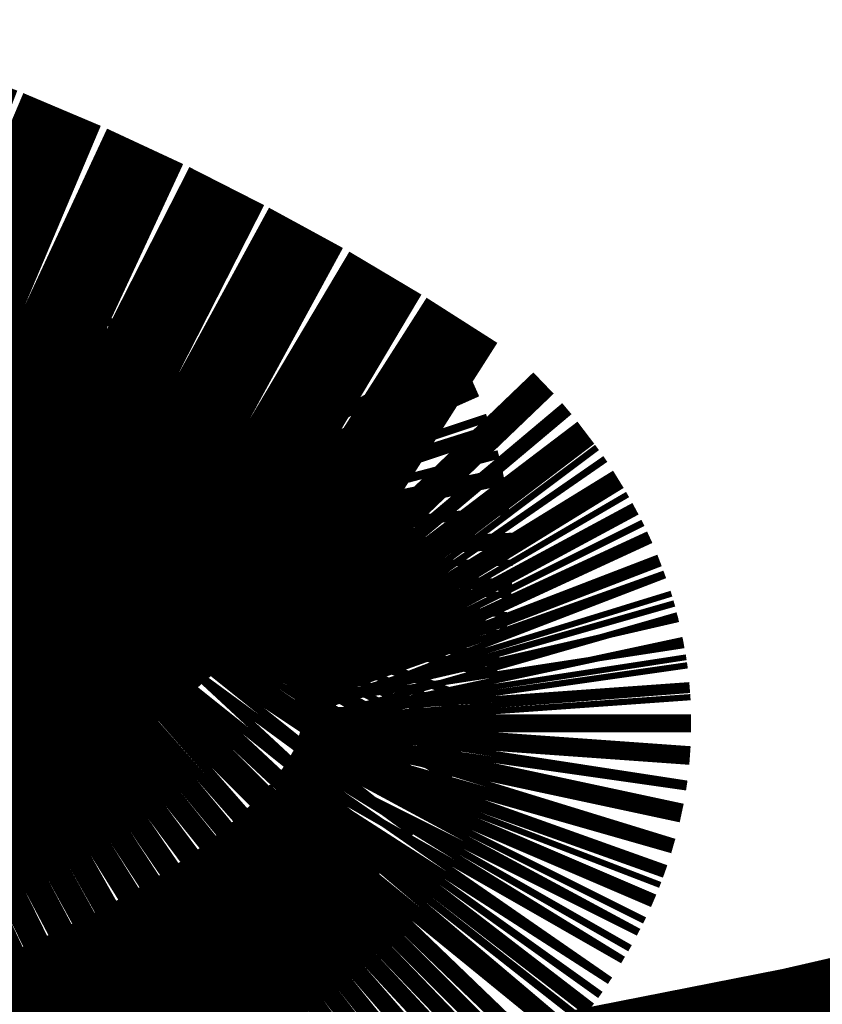
# Model space of a CAD drawing. Extents: x 61 to 487, y -245 to -11.
# Drawn here: x 122 to 122, y -140 to -139 of the extents above; entities that cross this region are included whole.
import ezdxf

# ---------------------------------------------------------------- set-up
doc = ezdxf.new("R2010")
doc.units = 0
doc.layers.add('LAYER_41', color=7, linetype='CONTINUOUS')

# ---------------------------------------------------------------- blocks, each defined once
blk = doc.blocks.new('AIGNBL290202B0')
at = {"layer": 'LAYER_41', "const_width": 0.0882}
blk.add_lwpolyline([(121.6794, -139.5893), (121.68, -139.5904)], dxfattribs=at)
blk = doc.blocks.new('AIGNBL290202B1')
at = {"layer": 'LAYER_41', "const_width": 0.0882}
blk.add_lwpolyline([(121.68, -139.5904), (121.681, -139.5921)], dxfattribs=at)
blk = doc.blocks.new('AIGNBL290202B2')
at = {"layer": 'LAYER_41', "const_width": 0.0882}
blk.add_lwpolyline([(121.681, -139.5921), (121.6818, -139.5939)], dxfattribs=at)
blk = doc.blocks.new('AIGNBL290202B3')
at = {"layer": 'LAYER_41', "const_width": 0.0882}
blk.add_lwpolyline([(121.6818, -139.5939), (121.6826, -139.5957)], dxfattribs=at)
blk = doc.blocks.new('AIGNBL290202B4')
at = {"layer": 'LAYER_41', "const_width": 0.0882}
blk.add_lwpolyline([(121.6826, -139.5957), (121.6834, -139.5975)], dxfattribs=at)
blk = doc.blocks.new('AIGNBL290202B5')
at = {"layer": 'LAYER_41', "const_width": 0.0882}
blk.add_lwpolyline([(121.6834, -139.5975), (121.684, -139.5993)], dxfattribs=at)
blk = doc.blocks.new('AIGNBL290202B6')
at = {"layer": 'LAYER_41', "const_width": 0.0882}
blk.add_lwpolyline([(121.684, -139.5993), (121.6846, -139.6012)], dxfattribs=at)
blk = doc.blocks.new('AIGNBL290202B7')
at = {"layer": 'LAYER_41', "const_width": 0.0882}
blk.add_lwpolyline([(121.6846, -139.6012), (121.6852, -139.603)], dxfattribs=at)
blk = doc.blocks.new('AIGNBL290202B8')
at = {"layer": 'LAYER_41', "const_width": 0.0882}
blk.add_lwpolyline([(121.6852, -139.603), (121.6857, -139.6049)], dxfattribs=at)
blk = doc.blocks.new('AIGNBL290202B9')
at = {"layer": 'LAYER_41', "const_width": 0.0882}
blk.add_lwpolyline([(121.6857, -139.6049), (121.6861, -139.6068)], dxfattribs=at)
blk = doc.blocks.new('AIGNBL290202BA')
at = {"layer": 'LAYER_41', "const_width": 0.0882}
blk.add_lwpolyline([(121.6861, -139.6068), (121.6865, -139.6087)], dxfattribs=at)
blk = doc.blocks.new('AIGNBL290202BB')
at = {"layer": 'LAYER_41', "const_width": 0.0882}
blk.add_lwpolyline([(121.6865, -139.6087), (121.6867, -139.6107)], dxfattribs=at)
blk = doc.blocks.new('AIGNBL290202BC')
at = {"layer": 'LAYER_41', "const_width": 0.0882}
blk.add_lwpolyline([(121.6867, -139.6107), (121.687, -139.6126)], dxfattribs=at)
blk = doc.blocks.new('AIGNBL290202BD')
at = {"layer": 'LAYER_41', "const_width": 0.0882}
blk.add_lwpolyline([(121.687, -139.6126), (121.6871, -139.6146)], dxfattribs=at)
blk = doc.blocks.new('AIGNBL290202BE')
at = {"layer": 'LAYER_41', "const_width": 0.0882}
blk.add_lwpolyline([(121.6871, -139.6146), (121.6872, -139.6165)], dxfattribs=at)
blk = doc.blocks.new('AIGNBL290202BF')
at = {"layer": 'LAYER_41', "const_width": 0.0882}
blk.add_lwpolyline([(121.6872, -139.6165), (121.6872, -139.6179)], dxfattribs=at)
blk = doc.blocks.new('AIGNBL290202C0')
at = {"layer": 'LAYER_41', "const_width": 0.0882}
blk.add_lwpolyline([(121.6872, -139.6179), (121.6871, -139.6193)], dxfattribs=at)
blk = doc.blocks.new('AIGNBL290202C1')
at = {"layer": 'LAYER_41', "const_width": 0.0882}
blk.add_lwpolyline([(121.6871, -139.6193), (121.687, -139.6208)], dxfattribs=at)
blk = doc.blocks.new('AIGNBL290202C2')
at = {"layer": 'LAYER_41', "const_width": 0.0882}
blk.add_lwpolyline([(121.687, -139.6208), (121.6869, -139.6222)], dxfattribs=at)
blk = doc.blocks.new('AIGNBL290202C3')
at = {"layer": 'LAYER_41', "const_width": 0.0882}
blk.add_lwpolyline([(121.6869, -139.6222), (121.6867, -139.6236)], dxfattribs=at)
blk = doc.blocks.new('AIGNBL290202C4')
at = {"layer": 'LAYER_41', "const_width": 0.0882}
blk.add_lwpolyline([(121.6867, -139.6236), (121.6864, -139.625)], dxfattribs=at)
blk = doc.blocks.new('AIGNBL290202C5')
at = {"layer": 'LAYER_41', "const_width": 0.0882}
blk.add_lwpolyline([(121.6864, -139.625), (121.6862, -139.6265)], dxfattribs=at)
blk = doc.blocks.new('AIGNBL290202C6')
at = {"layer": 'LAYER_41', "const_width": 0.0882}
blk.add_lwpolyline([(121.6862, -139.6265), (121.6858, -139.6279)], dxfattribs=at)
blk = doc.blocks.new('AIGNBL290202C7')
at = {"layer": 'LAYER_41', "const_width": 0.0882}
blk.add_lwpolyline([(121.6858, -139.6279), (121.6854, -139.6294)], dxfattribs=at)
blk = doc.blocks.new('AIGNBL290202C8')
at = {"layer": 'LAYER_41', "const_width": 0.0882}
blk.add_lwpolyline([(121.6854, -139.6294), (121.685, -139.6308)], dxfattribs=at)
blk = doc.blocks.new('AIGNBL290202C9')
at = {"layer": 'LAYER_41', "const_width": 0.0882}
blk.add_lwpolyline([(121.685, -139.6308), (121.6846, -139.6323)], dxfattribs=at)
blk = doc.blocks.new('AIGNBL290202CA')
at = {"layer": 'LAYER_41', "const_width": 0.0882}
blk.add_lwpolyline([(121.6846, -139.6323), (121.684, -139.6338)], dxfattribs=at)
blk = doc.blocks.new('AIGNBL290202CB')
at = {"layer": 'LAYER_41', "const_width": 0.0882}
blk.add_lwpolyline([(121.684, -139.6338), (121.6835, -139.6352)], dxfattribs=at)
blk = doc.blocks.new('AIGNBL290202CC')
at = {"layer": 'LAYER_41', "const_width": 0.0882}
blk.add_lwpolyline([(121.6835, -139.6352), (121.6829, -139.6367)], dxfattribs=at)
blk = doc.blocks.new('AIGNBL290202CD')
at = {"layer": 'LAYER_41', "const_width": 0.0882}
blk.add_lwpolyline([(121.6829, -139.6367), (121.6822, -139.6382)], dxfattribs=at)
blk = doc.blocks.new('AIGNBL290202CE')
at = {"layer": 'LAYER_41', "const_width": 0.0882}
blk.add_lwpolyline([(121.6822, -139.6382), (121.6815, -139.6396)], dxfattribs=at)
blk = doc.blocks.new('AIGNBL290202CF')
at = {"layer": 'LAYER_41', "const_width": 0.0882}
blk.add_lwpolyline([(121.6815, -139.6396), (121.6807, -139.6411)], dxfattribs=at)
blk = doc.blocks.new('AIGNBL290202D0')
at = {"layer": 'LAYER_41', "const_width": 0.0882}
blk.add_lwpolyline([(121.6807, -139.6411), (121.6799, -139.6426)], dxfattribs=at)
blk = doc.blocks.new('AIGNBL290202D1')
at = {"layer": 'LAYER_41', "const_width": 0.0882}
blk.add_lwpolyline([(121.6799, -139.6426), (121.679, -139.6441)], dxfattribs=at)
blk = doc.blocks.new('AIGNBL290202D2')
at = {"layer": 'LAYER_41', "const_width": 0.0882}
blk.add_lwpolyline([(121.679, -139.6441), (121.6781, -139.6455)], dxfattribs=at)
blk = doc.blocks.new('AIGNBL290202D3')
at = {"layer": 'LAYER_41', "const_width": 0.0882}
blk.add_lwpolyline([(121.6781, -139.6455), (121.6771, -139.647)], dxfattribs=at)
blk = doc.blocks.new('AIGNBL290202D4')
at = {"layer": 'LAYER_41', "const_width": 0.0882}
blk.add_lwpolyline([(121.6771, -139.647), (121.6761, -139.6485)], dxfattribs=at)
blk = doc.blocks.new('AIGNBL290202D5')
at = {"layer": 'LAYER_41', "const_width": 0.0882}
blk.add_lwpolyline([(121.6761, -139.6485), (121.6751, -139.65)], dxfattribs=at)
blk = doc.blocks.new('AIGNBL290202D6')
at = {"layer": 'LAYER_41', "const_width": 0.0882}
blk.add_lwpolyline([(121.6751, -139.65), (121.6739, -139.6515)], dxfattribs=at)
blk = doc.blocks.new('AIGNBL290202D7')
at = {"layer": 'LAYER_41', "const_width": 0.0882}
blk.add_lwpolyline([(121.6739, -139.6515), (121.6728, -139.653)], dxfattribs=at)
blk = doc.blocks.new('AIGNBL290202D8')
at = {"layer": 'LAYER_41', "const_width": 0.0882}
blk.add_lwpolyline([(121.6728, -139.653), (121.6715, -139.6544)], dxfattribs=at)
blk = doc.blocks.new('AIGNBL290202D9')
at = {"layer": 'LAYER_41', "const_width": 0.0882}
blk.add_lwpolyline([(121.6715, -139.6544), (121.6703, -139.6559)], dxfattribs=at)
blk = doc.blocks.new('AIGNBL290202DA')
at = {"layer": 'LAYER_41', "const_width": 0.0882}
blk.add_lwpolyline([(121.6703, -139.6559), (121.6689, -139.6574)], dxfattribs=at)
blk = doc.blocks.new('AIGNBL290202DB')
at = {"layer": 'LAYER_41', "const_width": 0.0882}
blk.add_lwpolyline([(121.6689, -139.6574), (121.6675, -139.6589)], dxfattribs=at)
blk = doc.blocks.new('AIGNBL290202DC')
at = {"layer": 'LAYER_41', "const_width": 0.0882}
blk.add_lwpolyline([(121.6675, -139.6589), (121.6661, -139.6603)], dxfattribs=at)
blk = doc.blocks.new('AIGNBL290202DD')
at = {"layer": 'LAYER_41', "const_width": 0.0882}
blk.add_lwpolyline([(121.6661, -139.6603), (121.6646, -139.6618)], dxfattribs=at)
blk = doc.blocks.new('AIGNBL290202DE')
at = {"layer": 'LAYER_41', "const_width": 0.0882}
blk.add_lwpolyline([(121.6646, -139.6618), (121.6631, -139.6633)], dxfattribs=at)
blk = doc.blocks.new('AIGNBL290202DF')
at = {"layer": 'LAYER_41', "const_width": 0.0882}
blk.add_lwpolyline([(121.6631, -139.6633), (121.6615, -139.6647)], dxfattribs=at)
blk = doc.blocks.new('AIGNBL290202E0')
at = {"layer": 'LAYER_41', "const_width": 0.0882}
blk.add_lwpolyline([(121.6615, -139.6647), (121.6598, -139.6662)], dxfattribs=at)
blk = doc.blocks.new('AIGNBL290202E1')
at = {"layer": 'LAYER_41', "const_width": 0.0882}
blk.add_lwpolyline([(121.6598, -139.6662), (121.6563, -139.6691)], dxfattribs=at)
blk = doc.blocks.new('AIGNBL290202E2')
at = {"layer": 'LAYER_41', "const_width": 0.0882}
blk.add_lwpolyline([(121.6563, -139.6691), (121.6527, -139.672)], dxfattribs=at)
blk = doc.blocks.new('AIGNBL290202E3')
at = {"layer": 'LAYER_41', "const_width": 0.0882}
blk.add_lwpolyline([(121.6527, -139.672), (121.6488, -139.6749)], dxfattribs=at)
blk = doc.blocks.new('AIGNBL290202E4')
at = {"layer": 'LAYER_41', "const_width": 0.0882}
blk.add_lwpolyline([(121.6488, -139.6749), (121.6447, -139.6777)], dxfattribs=at)
blk = doc.blocks.new('AIGNBL290202E5')
at = {"layer": 'LAYER_41', "const_width": 0.0882}
blk.add_lwpolyline([(121.6447, -139.6777), (121.6404, -139.6805)], dxfattribs=at)
blk = doc.blocks.new('AIGNBL290202E6')
at = {"layer": 'LAYER_41', "const_width": 0.0882}
blk.add_lwpolyline([(121.6404, -139.6805), (121.6359, -139.6833)], dxfattribs=at)
blk = doc.blocks.new('AIGNBL290202E7')
at = {"layer": 'LAYER_41', "const_width": 0.0882}
blk.add_lwpolyline([(121.6359, -139.6833), (121.6311, -139.686)], dxfattribs=at)
blk = doc.blocks.new('AIGNBL290202E8')
at = {"layer": 'LAYER_41', "const_width": 0.0882}
blk.add_lwpolyline([(121.6311, -139.686), (121.6262, -139.6887)], dxfattribs=at)
blk = doc.blocks.new('AIGNBL290202E9')
at = {"layer": 'LAYER_41', "const_width": 0.0882}
blk.add_lwpolyline([(121.6262, -139.6887), (121.6211, -139.6914)], dxfattribs=at)
blk = doc.blocks.new('AIGNBL290202EA')
at = {"layer": 'LAYER_41', "const_width": 0.0882}
blk.add_lwpolyline([(121.6211, -139.6914), (121.6158, -139.694)], dxfattribs=at)
blk = doc.blocks.new('AIGNBL290202EB')
at = {"layer": 'LAYER_41', "const_width": 0.0882}
blk.add_lwpolyline([(121.6158, -139.694), (121.6103, -139.6966)], dxfattribs=at)
blk = doc.blocks.new('AIGNBL290202EC')
at = {"layer": 'LAYER_41', "const_width": 0.0882}
blk.add_lwpolyline([(121.6103, -139.6966), (121.6046, -139.6991)], dxfattribs=at)
blk = doc.blocks.new('AIGNBL290202ED')
at = {"layer": 'LAYER_41', "const_width": 0.0882}
blk.add_lwpolyline([(121.6046, -139.6991), (121.5987, -139.7016)], dxfattribs=at)
blk = doc.blocks.new('AIGNBL290202EE')
at = {"layer": 'LAYER_41', "const_width": 0.0882}
blk.add_lwpolyline([(121.5987, -139.7016), (121.5927, -139.704)], dxfattribs=at)
blk = doc.blocks.new('AIGNBL290202EF')
at = {"layer": 'LAYER_41', "const_width": 0.0882}
blk.add_lwpolyline([(121.5927, -139.704), (121.5864, -139.7063)], dxfattribs=at)
blk = doc.blocks.new('AIGNBL290202F0')
at = {"layer": 'LAYER_41', "const_width": 0.0882}
blk.add_lwpolyline([(121.5864, -139.7063), (121.5735, -139.7109)], dxfattribs=at)
blk = doc.blocks.new('AIGNBL290203DD')
at = {"layer": 'LAYER_41', "const_width": 0.0882}
blk.add_lwpolyline([(121.5679, -139.5386), (121.5858, -139.5449)], dxfattribs=at)
blk = doc.blocks.new('AIGNBL290203DE')
at = {"layer": 'LAYER_41', "const_width": 0.0882}
blk.add_lwpolyline([(121.5858, -139.5449), (121.6035, -139.5517)], dxfattribs=at)
blk = doc.blocks.new('AIGNBL290203DF')
at = {"layer": 'LAYER_41', "const_width": 0.0882}
blk.add_lwpolyline([(121.6035, -139.5517), (121.621, -139.5591)], dxfattribs=at)
blk = doc.blocks.new('AIGNBL290203E0')
at = {"layer": 'LAYER_41', "const_width": 0.0882}
blk.add_lwpolyline([(121.621, -139.5591), (121.6382, -139.5671)], dxfattribs=at)
blk = doc.blocks.new('AIGNBL290203E1')
at = {"layer": 'LAYER_41', "const_width": 0.0882}
blk.add_lwpolyline([(121.6382, -139.5671), (121.6551, -139.5757)], dxfattribs=at)
blk = doc.blocks.new('AIGNBL290203E2')
at = {"layer": 'LAYER_41', "const_width": 0.0882}
blk.add_lwpolyline([(121.6551, -139.5757), (121.6718, -139.5848)], dxfattribs=at)
blk = doc.blocks.new('AIGNBL290203E3')
at = {"layer": 'LAYER_41', "const_width": 0.0882}
blk.add_lwpolyline([(121.6718, -139.5848), (121.6881, -139.5945)], dxfattribs=at)
blk = doc.blocks.new('AIGNBL290203E4')
at = {"layer": 'LAYER_41', "const_width": 0.0882}
blk.add_lwpolyline([(121.6881, -139.5945), (121.7041, -139.6047)], dxfattribs=at)
blk = doc.blocks.new('AIGNBL290203E5')
at = {"layer": 'LAYER_41', "const_width": 0.0882}
blk.add_lwpolyline([(121.7041, -139.6047), (121.7064, -139.6071)], dxfattribs=at)
blk = doc.blocks.new('AIGNBL290203E6')
at = {"layer": 'LAYER_41', "const_width": 0.0882}
blk.add_lwpolyline([(121.7064, -139.6071), (121.7087, -139.6095)], dxfattribs=at)
blk = doc.blocks.new('AIGNBL290203E7')
at = {"layer": 'LAYER_41', "const_width": 0.0882}
blk.add_lwpolyline([(121.7087, -139.6095), (121.7108, -139.612)], dxfattribs=at)
blk = doc.blocks.new('AIGNBL290203E8')
at = {"layer": 'LAYER_41', "const_width": 0.0882}
blk.add_lwpolyline([(121.7108, -139.612), (121.7127, -139.6145)], dxfattribs=at)
blk = doc.blocks.new('AIGNBL290203E9')
at = {"layer": 'LAYER_41', "const_width": 0.0882}
blk.add_lwpolyline([(121.7127, -139.6145), (121.7146, -139.617)], dxfattribs=at)
blk = doc.blocks.new('AIGNBL290203EA')
at = {"layer": 'LAYER_41', "const_width": 0.0882}
blk.add_lwpolyline([(121.7146, -139.617), (121.7155, -139.6182)], dxfattribs=at)
blk = doc.blocks.new('AIGNBL290203EB')
at = {"layer": 'LAYER_41', "const_width": 0.0882}
blk.add_lwpolyline([(121.7155, -139.6182), (121.7164, -139.6195)], dxfattribs=at)
blk = doc.blocks.new('AIGNBL290203EC')
at = {"layer": 'LAYER_41', "const_width": 0.0882}
blk.add_lwpolyline([(121.7164, -139.6195), (121.7172, -139.6208)], dxfattribs=at)
blk = doc.blocks.new('AIGNBL290203ED')
at = {"layer": 'LAYER_41', "const_width": 0.0882}
blk.add_lwpolyline([(121.7172, -139.6208), (121.718, -139.6221)], dxfattribs=at)
blk = doc.blocks.new('AIGNBL290203EE')
at = {"layer": 'LAYER_41', "const_width": 0.0882}
blk.add_lwpolyline([(121.718, -139.6221), (121.7188, -139.6234)], dxfattribs=at)
blk = doc.blocks.new('AIGNBL290203EF')
at = {"layer": 'LAYER_41', "const_width": 0.0882}
blk.add_lwpolyline([(121.7188, -139.6234), (121.7195, -139.6246)], dxfattribs=at)
blk = doc.blocks.new('AIGNBL290203F0')
at = {"layer": 'LAYER_41', "const_width": 0.0882}
blk.add_lwpolyline([(121.7195, -139.6246), (121.7202, -139.6259)], dxfattribs=at)
blk = doc.blocks.new('AIGNBL290203F1')
at = {"layer": 'LAYER_41', "const_width": 0.0882}
blk.add_lwpolyline([(121.7202, -139.6259), (121.7209, -139.6272)], dxfattribs=at)
blk = doc.blocks.new('AIGNBL290203F2')
at = {"layer": 'LAYER_41', "const_width": 0.0882}
blk.add_lwpolyline([(121.7209, -139.6272), (121.7216, -139.6286)], dxfattribs=at)
blk = doc.blocks.new('AIGNBL290203F3')
at = {"layer": 'LAYER_41', "const_width": 0.0882}
blk.add_lwpolyline([(121.7216, -139.6286), (121.7222, -139.6299)], dxfattribs=at)
blk = doc.blocks.new('AIGNBL290203F4')
at = {"layer": 'LAYER_41', "const_width": 0.0882}
blk.add_lwpolyline([(121.7222, -139.6299), (121.7228, -139.6312)], dxfattribs=at)
blk = doc.blocks.new('AIGNBL290203F5')
at = {"layer": 'LAYER_41', "const_width": 0.0882}
blk.add_lwpolyline([(121.7228, -139.6312), (121.7233, -139.6325)], dxfattribs=at)
blk = doc.blocks.new('AIGNBL290203F6')
at = {"layer": 'LAYER_41', "const_width": 0.0882}
blk.add_lwpolyline([(121.7233, -139.6325), (121.7238, -139.6338)], dxfattribs=at)
blk = doc.blocks.new('AIGNBL290203F7')
at = {"layer": 'LAYER_41', "const_width": 0.0882}
blk.add_lwpolyline([(121.7238, -139.6338), (121.7243, -139.6352)], dxfattribs=at)
blk = doc.blocks.new('AIGNBL290203F8')
at = {"layer": 'LAYER_41', "const_width": 0.0882}
blk.add_lwpolyline([(121.7243, -139.6352), (121.7248, -139.6365)], dxfattribs=at)
blk = doc.blocks.new('AIGNBL290203F9')
at = {"layer": 'LAYER_41', "const_width": 0.0882}
blk.add_lwpolyline([(121.7248, -139.6365), (121.7252, -139.6378)], dxfattribs=at)
blk = doc.blocks.new('AIGNBL290203FA')
at = {"layer": 'LAYER_41', "const_width": 0.0882}
blk.add_lwpolyline([(121.7252, -139.6378), (121.7256, -139.6392)], dxfattribs=at)
blk = doc.blocks.new('AIGNBL290203FB')
at = {"layer": 'LAYER_41', "const_width": 0.0882}
blk.add_lwpolyline([(121.7256, -139.6392), (121.7259, -139.6405)], dxfattribs=at)
blk = doc.blocks.new('AIGNBL290203FC')
at = {"layer": 'LAYER_41', "const_width": 0.0882}
blk.add_lwpolyline([(121.7259, -139.6405), (121.7263, -139.6419)], dxfattribs=at)
blk = doc.blocks.new('AIGNBL290203FD')
at = {"layer": 'LAYER_41', "const_width": 0.0882}
blk.add_lwpolyline([(121.7263, -139.6419), (121.7265, -139.6432)], dxfattribs=at)
blk = doc.blocks.new('AIGNBL290203FE')
at = {"layer": 'LAYER_41', "const_width": 0.0882}
blk.add_lwpolyline([(121.7265, -139.6432), (121.7268, -139.6446)], dxfattribs=at)
blk = doc.blocks.new('AIGNBL290203FF')
at = {"layer": 'LAYER_41', "const_width": 0.0882}
blk.add_lwpolyline([(121.7268, -139.6446), (121.727, -139.6459)], dxfattribs=at)
blk = doc.blocks.new('AIGNBL29020400')
at = {"layer": 'LAYER_41', "const_width": 0.0882}
blk.add_lwpolyline([(121.727, -139.6459), (121.7272, -139.6473)], dxfattribs=at)
blk = doc.blocks.new('AIGNBL29020401')
at = {"layer": 'LAYER_41', "const_width": 0.0882}
blk.add_lwpolyline([(121.7272, -139.6473), (121.7273, -139.6487)], dxfattribs=at)
blk = doc.blocks.new('AIGNBL29020402')
at = {"layer": 'LAYER_41', "const_width": 0.0882}
blk.add_lwpolyline([(121.7273, -139.6487), (121.7274, -139.65)], dxfattribs=at)
blk = doc.blocks.new('AIGNBL29020403')
at = {"layer": 'LAYER_41', "const_width": 0.0882}
blk.add_lwpolyline([(121.7274, -139.65), (121.7275, -139.6514)], dxfattribs=at)
blk = doc.blocks.new('AIGNBL29020404')
at = {"layer": 'LAYER_41', "const_width": 0.0882}
blk.add_lwpolyline([(121.7275, -139.6514), (121.7275, -139.6528)], dxfattribs=at)
blk = doc.blocks.new('AIGNBL29020405')
at = {"layer": 'LAYER_41', "const_width": 0.0882}
blk.add_lwpolyline([(121.7275, -139.6528), (121.7275, -139.6542)], dxfattribs=at)
blk = doc.blocks.new('AIGNBL29020406')
at = {"layer": 'LAYER_41', "const_width": 0.0882}
blk.add_lwpolyline([(121.7275, -139.6542), (121.7275, -139.6555)], dxfattribs=at)
blk = doc.blocks.new('AIGNBL29020407')
at = {"layer": 'LAYER_41', "const_width": 0.0882}
blk.add_lwpolyline([(121.7275, -139.6555), (121.7274, -139.6569)], dxfattribs=at)
blk = doc.blocks.new('AIGNBL29020408')
at = {"layer": 'LAYER_41', "const_width": 0.0882}
blk.add_lwpolyline([(121.7274, -139.6569), (121.7273, -139.6583)], dxfattribs=at)
blk = doc.blocks.new('AIGNBL29020409')
at = {"layer": 'LAYER_41', "const_width": 0.0882}
blk.add_lwpolyline([(121.7273, -139.6583), (121.7272, -139.6597)], dxfattribs=at)
blk = doc.blocks.new('AIGNBL2902040A')
at = {"layer": 'LAYER_41', "const_width": 0.0882}
blk.add_lwpolyline([(121.7272, -139.6597), (121.727, -139.661)], dxfattribs=at)
blk = doc.blocks.new('AIGNBL2902040B')
at = {"layer": 'LAYER_41', "const_width": 0.0882}
blk.add_lwpolyline([(121.727, -139.661), (121.7268, -139.6624)], dxfattribs=at)
blk = doc.blocks.new('AIGNBL2902040C')
at = {"layer": 'LAYER_41', "const_width": 0.0882}
blk.add_lwpolyline([(121.7268, -139.6624), (121.7265, -139.6638)], dxfattribs=at)
blk = doc.blocks.new('AIGNBL2902040D')
at = {"layer": 'LAYER_41', "const_width": 0.0882}
blk.add_lwpolyline([(121.7265, -139.6638), (121.7262, -139.6652)], dxfattribs=at)
blk = doc.blocks.new('AIGNBL2902040E')
at = {"layer": 'LAYER_41', "const_width": 0.0882}
blk.add_lwpolyline([(121.7262, -139.6652), (121.7259, -139.6666)], dxfattribs=at)
blk = doc.blocks.new('AIGNBL2902040F')
at = {"layer": 'LAYER_41', "const_width": 0.0882}
blk.add_lwpolyline([(121.7259, -139.6666), (121.7255, -139.6679)], dxfattribs=at)
blk = doc.blocks.new('AIGNBL29020410')
at = {"layer": 'LAYER_41', "const_width": 0.0882}
blk.add_lwpolyline([(121.7255, -139.6679), (121.7251, -139.6693)], dxfattribs=at)
blk = doc.blocks.new('AIGNBL29020411')
at = {"layer": 'LAYER_41', "const_width": 0.0882}
blk.add_lwpolyline([(121.7251, -139.6693), (121.7247, -139.6707)], dxfattribs=at)
blk = doc.blocks.new('AIGNBL29020412')
at = {"layer": 'LAYER_41', "const_width": 0.0882}
blk.add_lwpolyline([(121.7247, -139.6707), (121.7242, -139.6721)], dxfattribs=at)
blk = doc.blocks.new('AIGNBL29020413')
at = {"layer": 'LAYER_41', "const_width": 0.0882}
blk.add_lwpolyline([(121.7242, -139.6721), (121.7237, -139.6735)], dxfattribs=at)
blk = doc.blocks.new('AIGNBL29020414')
at = {"layer": 'LAYER_41', "const_width": 0.0882}
blk.add_lwpolyline([(121.7237, -139.6735), (121.7232, -139.6748)], dxfattribs=at)
blk = doc.blocks.new('AIGNBL29020415')
at = {"layer": 'LAYER_41', "const_width": 0.0882}
blk.add_lwpolyline([(121.7232, -139.6748), (121.7226, -139.6762)], dxfattribs=at)
blk = doc.blocks.new('AIGNBL29020416')
at = {"layer": 'LAYER_41', "const_width": 0.0882}
blk.add_lwpolyline([(121.7226, -139.6762), (121.722, -139.6776)], dxfattribs=at)
blk = doc.blocks.new('AIGNBL29020417')
at = {"layer": 'LAYER_41', "const_width": 0.0882}
blk.add_lwpolyline([(121.722, -139.6776), (121.7213, -139.679)], dxfattribs=at)
blk = doc.blocks.new('AIGNBL29020418')
at = {"layer": 'LAYER_41', "const_width": 0.0882}
blk.add_lwpolyline([(121.7213, -139.679), (121.7206, -139.6803)], dxfattribs=at)
blk = doc.blocks.new('AIGNBL29020419')
at = {"layer": 'LAYER_41', "const_width": 0.0882}
blk.add_lwpolyline([(121.7206, -139.6803), (121.7199, -139.6817)], dxfattribs=at)
blk = doc.blocks.new('AIGNBL2902041A')
at = {"layer": 'LAYER_41', "const_width": 0.0882}
blk.add_lwpolyline([(121.7199, -139.6817), (121.7191, -139.6831)], dxfattribs=at)
blk = doc.blocks.new('AIGNBL2902041B')
at = {"layer": 'LAYER_41', "const_width": 0.0882}
blk.add_lwpolyline([(121.7191, -139.6831), (121.7183, -139.6844)], dxfattribs=at)
blk = doc.blocks.new('AIGNBL2902041C')
at = {"layer": 'LAYER_41', "const_width": 0.0882}
blk.add_lwpolyline([(121.7183, -139.6844), (121.7175, -139.6858)], dxfattribs=at)
blk = doc.blocks.new('AIGNBL2902041D')
at = {"layer": 'LAYER_41', "const_width": 0.0882}
blk.add_lwpolyline([(121.7175, -139.6858), (121.7166, -139.6871)], dxfattribs=at)
blk = doc.blocks.new('AIGNBL2902041E')
at = {"layer": 'LAYER_41', "const_width": 0.0882}
blk.add_lwpolyline([(121.7166, -139.6871), (121.7157, -139.6885)], dxfattribs=at)
blk = doc.blocks.new('AIGNBL2902041F')
at = {"layer": 'LAYER_41', "const_width": 0.0882}
blk.add_lwpolyline([(121.7157, -139.6885), (121.7147, -139.6899)], dxfattribs=at)
blk = doc.blocks.new('AIGNBL29020420')
at = {"layer": 'LAYER_41', "const_width": 0.0882}
blk.add_lwpolyline([(121.7147, -139.6899), (121.7137, -139.6912)], dxfattribs=at)
blk = doc.blocks.new('AIGNBL29020421')
at = {"layer": 'LAYER_41', "const_width": 0.0882}
blk.add_lwpolyline([(121.7137, -139.6912), (121.7127, -139.6925)], dxfattribs=at)
blk = doc.blocks.new('AIGNBL29020422')
at = {"layer": 'LAYER_41', "const_width": 0.0882}
blk.add_lwpolyline([(121.7127, -139.6925), (121.7116, -139.6939)], dxfattribs=at)
blk = doc.blocks.new('AIGNBL29020423')
at = {"layer": 'LAYER_41', "const_width": 0.0882}
blk.add_lwpolyline([(121.7116, -139.6939), (121.7105, -139.6952)], dxfattribs=at)
blk = doc.blocks.new('AIGNBL29020424')
at = {"layer": 'LAYER_41', "const_width": 0.0882}
blk.add_lwpolyline([(121.7105, -139.6952), (121.7083, -139.6979)], dxfattribs=at)
blk = doc.blocks.new('AIGNBL29020425')
at = {"layer": 'LAYER_41', "const_width": 0.0882}
blk.add_lwpolyline([(121.7083, -139.6979), (121.7058, -139.7005)], dxfattribs=at)
blk = doc.blocks.new('AIGNBL29020426')
at = {"layer": 'LAYER_41', "const_width": 0.0882}
blk.add_lwpolyline([(121.7058, -139.7005), (121.7032, -139.7031)], dxfattribs=at)
blk = doc.blocks.new('AIGNBL29020427')
at = {"layer": 'LAYER_41', "const_width": 0.0882}
blk.add_lwpolyline([(121.7032, -139.7031), (121.7005, -139.7057)], dxfattribs=at)
blk = doc.blocks.new('AIGNBL29020428')
at = {"layer": 'LAYER_41', "const_width": 0.0882}
blk.add_lwpolyline([(121.7005, -139.7057), (121.6977, -139.7083)], dxfattribs=at)
blk = doc.blocks.new('AIGNBL29020429')
at = {"layer": 'LAYER_41', "const_width": 0.0882}
blk.add_lwpolyline([(121.6977, -139.7083), (121.6947, -139.7109)], dxfattribs=at)
blk = doc.blocks.new('AIGNBL2902042A')
at = {"layer": 'LAYER_41', "const_width": 0.0882}
blk.add_lwpolyline([(121.6947, -139.7109), (121.6916, -139.7134)], dxfattribs=at)
blk = doc.blocks.new('AIGNBL2902042B')
at = {"layer": 'LAYER_41', "const_width": 0.0882}
blk.add_lwpolyline([(121.6916, -139.7134), (121.6884, -139.7159)], dxfattribs=at)
blk = doc.blocks.new('AIGNBL2902042C')
at = {"layer": 'LAYER_41', "const_width": 0.0882}
blk.add_lwpolyline([(121.6884, -139.7159), (121.685, -139.7184)], dxfattribs=at)
blk = doc.blocks.new('AIGNBL2902042D')
at = {"layer": 'LAYER_41', "const_width": 0.0882}
blk.add_lwpolyline([(121.685, -139.7184), (121.6816, -139.7208)], dxfattribs=at)
blk = doc.blocks.new('AIGNBL2902042E')
at = {"layer": 'LAYER_41', "const_width": 0.0882}
blk.add_lwpolyline([(121.6816, -139.7208), (121.678, -139.7232)], dxfattribs=at)
blk = doc.blocks.new('AIGNBL2902042F')
at = {"layer": 'LAYER_41', "const_width": 0.0882}
blk.add_lwpolyline([(121.678, -139.7232), (121.6742, -139.7256)], dxfattribs=at)
blk = doc.blocks.new('AIGNBL29020430')
at = {"layer": 'LAYER_41', "const_width": 0.0882}
blk.add_lwpolyline([(121.6742, -139.7256), (121.6704, -139.7279)], dxfattribs=at)
blk = doc.blocks.new('AIGNBL29020431')
at = {"layer": 'LAYER_41', "const_width": 0.0882}
blk.add_lwpolyline([(121.6704, -139.7279), (121.6665, -139.7302)], dxfattribs=at)
blk = doc.blocks.new('AIGNBL29020432')
at = {"layer": 'LAYER_41', "const_width": 0.0882}
blk.add_lwpolyline([(121.6665, -139.7302), (121.6624, -139.7325)], dxfattribs=at)
blk = doc.blocks.new('AIGNBL29020433')
at = {"layer": 'LAYER_41', "const_width": 0.0882}
blk.add_lwpolyline([(121.6624, -139.7325), (121.6583, -139.7348)], dxfattribs=at)
blk = doc.blocks.new('AIGNBL29020434')
at = {"layer": 'LAYER_41', "const_width": 0.0882}
blk.add_lwpolyline([(121.6583, -139.7348), (121.6497, -139.7391)], dxfattribs=at)
blk = doc.blocks.new('AIGNBL29020435')
at = {"layer": 'LAYER_41', "const_width": 0.0882}
blk.add_lwpolyline([(121.6497, -139.7391), (121.6407, -139.7433)], dxfattribs=at)
blk = doc.blocks.new('AIGNBL29020436')
at = {"layer": 'LAYER_41', "const_width": 0.0882}
blk.add_lwpolyline([(121.6407, -139.7433), (121.6314, -139.7474)], dxfattribs=at)
blk = doc.blocks.new('AIGNBL29020437')
at = {"layer": 'LAYER_41', "const_width": 0.0882}
blk.add_lwpolyline([(121.6314, -139.7474), (121.6218, -139.7513)], dxfattribs=at)
blk = doc.blocks.new('AIGNBL29020438')
at = {"layer": 'LAYER_41', "const_width": 0.0882}
blk.add_lwpolyline([(121.6218, -139.7513), (121.6119, -139.755)], dxfattribs=at)
blk = doc.blocks.new('AIGNBL29020439')
at = {"layer": 'LAYER_41', "const_width": 0.0882}
blk.add_lwpolyline([(121.6119, -139.755), (121.6017, -139.7585)], dxfattribs=at)
blk = doc.blocks.new('AIGNBL2902043A')
at = {"layer": 'LAYER_41', "const_width": 0.0882}
blk.add_lwpolyline([(121.6017, -139.7585), (121.5913, -139.7619)], dxfattribs=at)
blk = doc.blocks.new('AIGNBL29020466')
at = {"layer": 'LAYER_41', "const_width": 0.0882}
blk.add_lwpolyline([(121.8553, -139.7397), (121.8015, -139.7521)], dxfattribs=at)
blk = doc.blocks.new('AIGNBL29020467')
at = {"layer": 'LAYER_41', "const_width": 0.0882}
blk.add_lwpolyline([(121.8015, -139.7521), (121.7472, -139.7628)], dxfattribs=at)
blk = doc.blocks.new('AIGNBL29020568')
at = {"layer": 'LAYER_41', "const_width": 0.0882}
blk.add_lwpolyline([(121.664, -139.5806), (121.6628, -139.5821)], dxfattribs=at)
blk = doc.blocks.new('AIGNBL29020569')
at = {"layer": 'LAYER_41', "const_width": 0.0882}
blk.add_lwpolyline([(121.6628, -139.5821), (121.6608, -139.5847)], dxfattribs=at)
blk = doc.blocks.new('AIGNBL2902056A')
at = {"layer": 'LAYER_41', "const_width": 0.0882}
blk.add_lwpolyline([(121.6608, -139.5847), (121.6587, -139.5872)], dxfattribs=at)
blk = doc.blocks.new('AIGNBL2902056B')
at = {"layer": 'LAYER_41', "const_width": 0.0882}
blk.add_lwpolyline([(121.6587, -139.5872), (121.6564, -139.5896)], dxfattribs=at)
blk = doc.blocks.new('AIGNBL2902056C')
at = {"layer": 'LAYER_41', "const_width": 0.0882}
blk.add_lwpolyline([(121.6564, -139.5896), (121.6541, -139.592)], dxfattribs=at)
blk = doc.blocks.new('AIGNBL2902056D')
at = {"layer": 'LAYER_41', "const_width": 0.0882}
blk.add_lwpolyline([(121.6541, -139.592), (121.6518, -139.5942)], dxfattribs=at)
blk = doc.blocks.new('AIGNBL2902056E')
at = {"layer": 'LAYER_41', "const_width": 0.0882}
blk.add_lwpolyline([(121.6518, -139.5942), (121.6493, -139.5964)], dxfattribs=at)
blk = doc.blocks.new('AIGNBL2902056F')
at = {"layer": 'LAYER_41', "const_width": 0.0882}
blk.add_lwpolyline([(121.6493, -139.5964), (121.559, -139.6744)], dxfattribs=at)
blk = doc.blocks.new('AIGNBL2901000C')
at = {"layer": 'LAYER_41'}
for name in ['AIGNBL290203DD', 'AIGNBL290203DE', 'AIGNBL290203DF', 'AIGNBL290203E0', 'AIGNBL290203E1', 'AIGNBL290203E2', 'AIGNBL29020569', 'AIGNBL29020568', 'AIGNBL2902056A', 'AIGNBL290203E3', 'AIGNBL2902056B', 'AIGNBL2902056C', 'AIGNBL290202B0', 'AIGNBL290202B1', 'AIGNBL2902056D', 'AIGNBL290202B2', 'AIGNBL2902056E', 'AIGNBL290202B3', 'AIGNBL290202B4', 'AIGNBL290203E4', 'AIGNBL2902056F', 'AIGNBL290202B5', 'AIGNBL290202B6', 'AIGNBL290202B7', 'AIGNBL290202B8', 'AIGNBL290203E5', 'AIGNBL290202B9', 'AIGNBL290202BA', 'AIGNBL290202BB', 'AIGNBL290203E6', 'AIGNBL290202BC', 'AIGNBL290203E7', 'AIGNBL290202BD', 'AIGNBL290203E8', 'AIGNBL290202BE', 'AIGNBL290203E9', 'AIGNBL290202C0', 'AIGNBL290202BF', 'AIGNBL290203EA', 'AIGNBL290202C1', 'AIGNBL290203EB', 'AIGNBL290203EC', 'AIGNBL290202C3', 'AIGNBL290202C2', 'AIGNBL290203ED', 'AIGNBL290203EE', 'AIGNBL290202C4', 'AIGNBL290203EF', 'AIGNBL290203F0', 'AIGNBL290202C6', 'AIGNBL290202C5', 'AIGNBL290203F1', 'AIGNBL290202C7', 'AIGNBL290203F2', 'AIGNBL290203F3', 'AIGNBL290202C9', 'AIGNBL290202C8', 'AIGNBL290203F4', 'AIGNBL290203F5', 'AIGNBL290202CA', 'AIGNBL290203F6', 'AIGNBL290202CC', 'AIGNBL290202CB', 'AIGNBL290203F7', 'AIGNBL290203F8', 'AIGNBL290202CD', 'AIGNBL290203F9', 'AIGNBL290203FA', 'AIGNBL290202CF', 'AIGNBL290202CE', 'AIGNBL290203FB', 'AIGNBL290202D0', 'AIGNBL290203FC', 'AIGNBL290203FD', 'AIGNBL290202D2', 'AIGNBL290202D1', 'AIGNBL290203FE', 'AIGNBL290203FF', 'AIGNBL290202D4', 'AIGNBL290202D3', 'AIGNBL29020400', 'AIGNBL290202D5', 'AIGNBL29020401', 'AIGNBL29020402', 'AIGNBL290202D6', 'AIGNBL29020403', 'AIGNBL29020404', 'AIGNBL290202D8', 'AIGNBL290202D7', 'AIGNBL29020405', 'AIGNBL290202DA', 'AIGNBL290202D9', 'AIGNBL29020407', 'AIGNBL29020406', 'AIGNBL290202DB', 'AIGNBL29020408', 'AIGNBL290202DD', 'AIGNBL290202DC', 'AIGNBL2902040A', 'AIGNBL29020409', 'AIGNBL290202DE', 'AIGNBL2902040C', 'AIGNBL2902040B', 'AIGNBL290202E0', 'AIGNBL290202DF', 'AIGNBL2902040D', 'AIGNBL290202E1', 'AIGNBL2902040F', 'AIGNBL2902040E', 'AIGNBL290202E2', 'AIGNBL29020410', 'AIGNBL29020412', 'AIGNBL29020411', 'AIGNBL290202E3', 'AIGNBL29020414', 'AIGNBL29020413', 'AIGNBL290202E4', 'AIGNBL29020415', 'AIGNBL290202E5', 'AIGNBL29020417', 'AIGNBL29020416', 'AIGNBL29020419', 'AIGNBL29020418', 'AIGNBL290202E6', 'AIGNBL2902041A', 'AIGNBL290202E7', 'AIGNBL2902041C', 'AIGNBL2902041B', 'AIGNBL290202E8', 'AIGNBL2902041D', 'AIGNBL290202E9', 'AIGNBL2902041F', 'AIGNBL2902041E', 'AIGNBL290202EA', 'AIGNBL29020421', 'AIGNBL29020420', 'AIGNBL29020422', 'AIGNBL290202EB', 'AIGNBL29020424', 'AIGNBL29020423', 'AIGNBL290202EC', 'AIGNBL29020425', 'AIGNBL290202ED', 'AIGNBL290202EE', 'AIGNBL29020426', 'AIGNBL290202EF', 'AIGNBL29020427', 'AIGNBL290202F0', 'AIGNBL29020428', 'AIGNBL29020429', 'AIGNBL2902042A', 'AIGNBL2902042B', 'AIGNBL2902042C', 'AIGNBL2902042D', 'AIGNBL2902042E', 'AIGNBL2902042F', 'AIGNBL29020430', 'AIGNBL29020431', 'AIGNBL29020432', 'AIGNBL29020433', 'AIGNBL29020434', 'AIGNBL29020435', 'AIGNBL29020466', 'AIGNBL29020436', 'AIGNBL29020437', 'AIGNBL29020438', 'AIGNBL29020467', 'AIGNBL29020439', 'AIGNBL2902043A']:
    blk.add_blockref(name, (0, 0), dxfattribs=at)

msp = doc.modelspace()

# ---------------------------------------------------------------- block references
at = {"layer": 'LAYER_41'}
msp.add_blockref('AIGNBL2901000C', (0, 0), dxfattribs=at)

doc.saveas('drawing.dxf')
